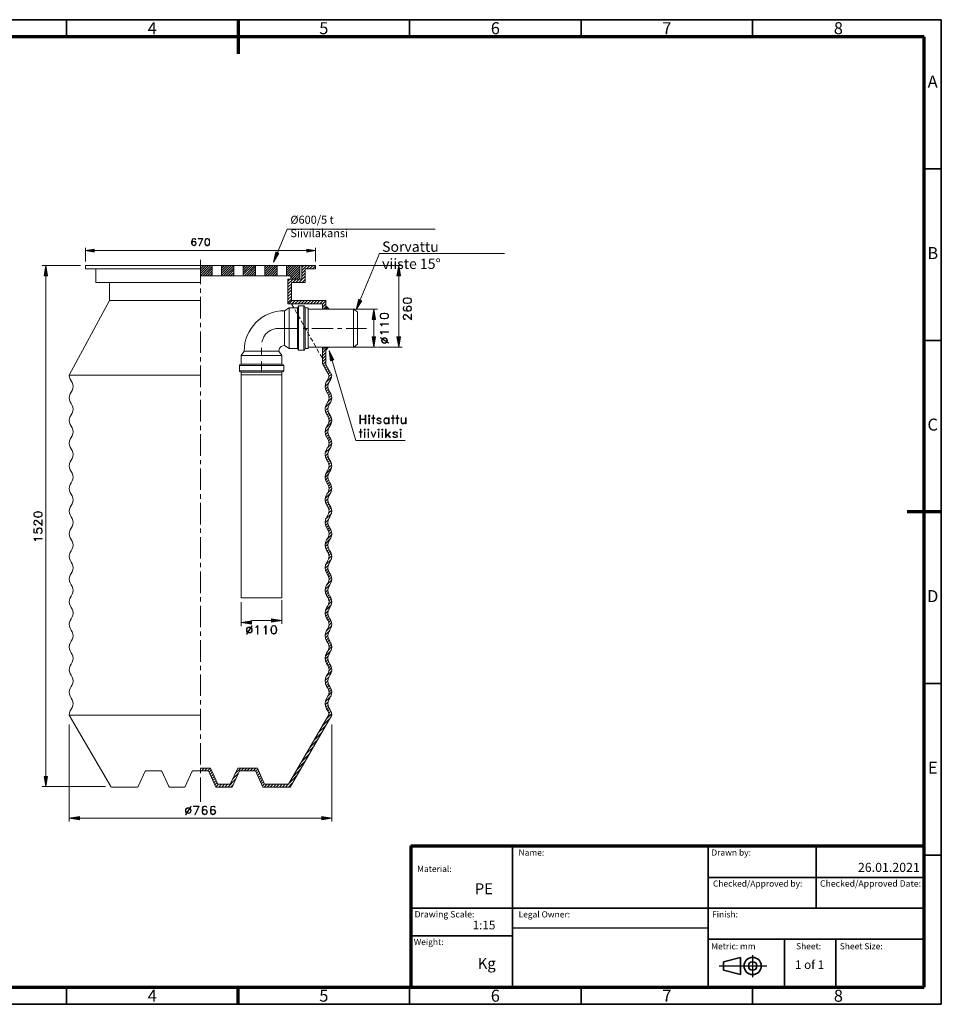
# Model space of a CAD drawing. Units: millimetres. Extents: x 5 to 415, y 5 to 292.
# Drawn here: x 146 to 415, y 5 to 292 of the extents above; entities that cross this region are included whole.
import ezdxf

# ---------------------------------------------------------------- set-up
doc = ezdxf.new("R2010")
doc.units = ezdxf.units.MM
for name, color, linetype in [('BORDER', 7, 'Continuous'), ('PDF5_Geometry', 7, 'Continuous'), ('TRIM', 7, 'Continuous')]:
    doc.layers.add(name, color=color, linetype=linetype)
doc.layers.add('PDF5_Solid Fills', color=7, linetype='Continuous', true_color=0xc0c0c0)
doc.styles.add('SLDTEXTSTYLE0', font='TXT', dxfattribs={"width": 0.605})
doc.styles.add('SLDTEXTSTYLE1', font='TXT', dxfattribs={"width": 0.57})
picture_1 = doc.add_image_def('image1.jpg', size_in_pixel=(2771, 840))

msp = doc.modelspace()

# ---------------------------------------------------------------- linework, layer by layer
at = {"layer": 'BORDER', "linetype": 'Continuous', "lineweight": 35}
for p, q in [((415, 292), (5, 292)), ((160, 287), (160, 292)), ((260, 287), (260, 292)), ((310, 292), (310, 287)), ((360, 287), (360, 292)), ((415, 5), (415, 292)), ((415, 248.5), (410, 248.5)), ((410, 198.5), (415, 198.5)), ((410, 98.5), (415, 98.5)), ((415, 48.5), (410, 48.5)), ((410, 24), (347, 24)), ((369.28, 10), (369.28, 24)), ((384.28, 10), (384.28, 24)), ((356.46, 18.67), (351.46, 17.42)), ((351.46, 17.42), (351.46, 14.92)), ((356.46, 13.67), (356.46, 18.67)), ((351.46, 14.92), (356.46, 13.67)), ((160, 5), (160, 10)), ((260, 5), (260, 10)), ((310, 10), (310, 5)), ((360, 5), (360, 10)), ((5, 5), (415, 5))]:
    msp.add_line(p, q, dxfattribs=at)
at = {"layer": 'BORDER', "linetype": 'Continuous', "lineweight": 70}
for p, q in [((210, 292), (210, 282)), ((410, 287), (10, 287)), ((410, 10), (410, 287)), ((415, 148.5), (405, 148.5)), ((260.41, 51.22), (260.41, 9.79)), ((10, 10), (410, 10))]:
    msp.add_line(p, q, dxfattribs=at)
at = {"layer": 'BORDER', "lineweight": 70}
for p, q in [((260.41, 51.22), (410, 51.22)), ((210, 5), (210, 10))]:
    msp.add_line(p, q, dxfattribs=at)
at = {"layer": 'BORDER', "lineweight": 35}
for p, q in [((290, 51.22), (290, 9.79)), ((347, 51.22), (347, 9.86)), ((378.5, 51), (378.5, 33)), ((410, 42), (347, 42)), ((260.41, 33), (290, 33)), ((347, 33), (290, 33)), ((410, 33), (347, 33)), ((347.16, 30.47), (347, 30.47)), ((260.41, 25), (260, 25)), ((260, 25), (290, 25))]:
    msp.add_line(p, q, dxfattribs=at)
at = {"layer": 'BORDER'}
for p, q in [((360, 19.35), (360, 12.89)), ((350.27, 16.17), (364.18, 16.17))]:
    msp.add_line(p, q, dxfattribs=at)
at = {"layer": 'BORDER', "linetype": 'Continuous', "lineweight": 35}
for radius in [2.5, 1.25]:
    msp.add_circle((360, 16.17), radius, dxfattribs=at)
at = {"layer": 'PDF5_Geometry', "lineweight": 5}
for points in [[(220.29, 221.37), (224.3, 230.94), (267.47, 230.94)], [(196.6, 227.14), (196.76, 227.3), (197.09, 227.43), (197.17, 227.43), (197.5, 227.3), (197.66, 227.14), (197.78, 226.81), (197.78, 226.73), (197.66, 226.44), (197.5, 226.24), (197.17, 226.12), (197.09, 226.12), (196.76, 226.24), (196.6, 226.44), (196.47, 226.81), (196.47, 227.3), (196.6, 227.83), (196.76, 228.12), (197.09, 228.2), (197.29, 228.2), (197.58, 228.12), (197.66, 227.92), (197.58, 227.92), (197.54, 228.04), (197.29, 228.12), (197.09, 228.12), (196.8, 228.04), (196.68, 227.83), (196.6, 227.3), (196.6, 226.81), (196.68, 226.48), (196.76, 226.36), (196.88, 226.28), (197.05, 226.24), (197.17, 226.24), (197.38, 226.28), (197.54, 226.4), (197.62, 226.53), (197.66, 226.73), (197.66, 226.85), (197.58, 227.06), (197.54, 227.18), (197.38, 227.26), (197.17, 227.3), (197.09, 227.3), (196.88, 227.26), (196.76, 227.18), (196.68, 227.06), (196.6, 226.85)], [(199.67, 228.12), (198.36, 228.12), (198.36, 228.2), (199.75, 228.2), (198.77, 226.12), (198.68, 226.12), (199.67, 228.2)], [(165.54, 221.49), (165.54, 225.5)], [(168.04, 224.68), (230.07, 224.68)], [(232.57, 221.49), (232.57, 225.5)], [(199.05, 222.02), (199.05, 214.9)], [(244.47, 207.5), (251.27, 223.82), (287.64, 223.82)], [(164.07, 220.39), (152.94, 220.39)], [(235.55, 207.58), (235.55, 210.16), (225.57, 210.16), (225.57, 215.35), (229.58, 215.35), (229.58, 219.36), (232.57, 219.36), (232.57, 220.39), (199.05, 220.39), (165.54, 220.39), (165.54, 219.36), (168.57, 219.36), (199.05, 219.36)], [(168.57, 219.36), (168.57, 215.35), (172.54, 215.35), (199.05, 215.35)], [(202.45, 217.36), (202.45, 220.39)], [(205.15, 217.36), (205.15, 220.39)], [(208.79, 217.36), (208.79, 220.39)], [(211.45, 217.36), (211.45, 220.39)], [(215.09, 217.36), (215.09, 220.39)], [(217.79, 217.36), (217.79, 220.39)], [(221.44, 217.36), (221.44, 220.39)], [(224.14, 217.36), (224.14, 220.39)], [(228.56, 220.39), (228.56, 216.38), (224.55, 216.38), (224.55, 215.35), (224.55, 209.18), (234.57, 209.18), (234.57, 207.58)], [(227.98, 220.39), (227.98, 217.36), (227.98, 216.38)], [(228.56, 218.91), (230.03, 220.39)], [(228.56, 219.81), (229.13, 220.39)], [(228.56, 218.01), (229.58, 219)], [(229.95, 219.36), (230.93, 220.39)], [(230.81, 219.36), (231.83, 220.39)], [(231.71, 219.36), (232.57, 220.22)], [(233.63, 220.39), (257.81, 220.39)], [(153.92, 217.36), (153.92, 71.44)], [(172.54, 215.35), (172.54, 210.16), (199.05, 210.16)], [(225.4, 216.38), (225.4, 217.36), (199.05, 217.36)], [(224.55, 215.8), (225.12, 216.38)], [(224.55, 214.9), (226.02, 216.38)], [(225.94, 215.35), (226.92, 216.38)], [(226.84, 215.35), (227.82, 216.38)], [(227.74, 215.35), (229.58, 217.2)], [(228.56, 217.11), (229.58, 218.1)], [(228.64, 215.35), (229.58, 216.3)], [(229.54, 215.35), (229.58, 215.4)], [(256.83, 217.36), (256.83, 196.57)], [(199.05, 213.68), (199.05, 212.41)], [(224.55, 214), (225.57, 214.99)], [(224.55, 213.1), (225.57, 214.13)], [(224.55, 212.2), (225.57, 213.23)], [(235.55, 196.57), (235.55, 191.54), (237.35, 188.35), (237.27, 187.78), (237.07, 187.24), (236.78, 186.71), (236.45, 186.22), (236.25, 185.65), (236.17, 185.07), (236.25, 184.46), (236.45, 183.93), (236.78, 183.4), (237.07, 182.91), (237.27, 182.33), (237.35, 181.76), (237.27, 181.19), (237.07, 180.61), (236.78, 180.12), (236.45, 179.59), (236.25, 179.06), (236.17, 178.45), (236.25, 177.87), (236.45, 177.34), (236.78, 176.81), (237.07, 176.32), (237.27, 175.74), (237.35, 175.17), (237.27, 174.56), (237.07, 174.03), (236.78, 173.49), (236.45, 173), (236.25, 172.43), (236.17, 171.86), (236.25, 171.28), (236.45, 170.71), (236.78, 170.22), (237.07, 169.69), (237.27, 169.16), (237.35, 168.54), (237.27, 167.97), (237.07, 167.44), (236.78, 166.91), (236.45, 166.42), (236.25, 165.84), (236.17, 165.27), (236.25, 164.66), (236.45, 164.12), (236.78, 163.59), (237.07, 163.1), (237.27, 162.53), (237.35, 161.96), (237.27, 161.38), (237.07, 160.81), (236.78, 160.32), (236.45, 159.79), (236.25, 159.25), (236.17, 158.64), (236.25, 158.07), (236.45, 157.54), (236.78, 157), (237.07, 156.51), (237.27, 155.94), (237.35, 155.37), (237.27, 154.75), (237.07, 154.22), (236.78, 153.69), (236.45, 153.2), (236.25, 152.63), (236.17, 152.05), (236.25, 151.48), (236.45, 150.91), (236.78, 150.42), (237.07, 149.88), (237.27, 149.35), (237.35, 148.74), (237.27, 148.17), (237.07, 147.63), (236.78, 147.1), (236.45, 146.61), (236.25, 146.04), (236.17, 145.47), (236.25, 144.89), (236.45, 144.32), (236.78, 143.79), (237.07, 143.3), (237.27, 142.72), (237.35, 142.15), (237.27, 141.58), (237.07, 141), (236.78, 140.51), (236.45, 139.98), (236.25, 139.45), (236.17, 138.84), (236.25, 138.26), (236.45, 137.73), (236.78, 137.2), (237.07, 136.71), (237.27, 136.14), (237.35, 135.56), (237.27, 134.99), (237.07, 134.42), (236.78, 133.89), (236.45, 133.39), (236.25, 132.82), (236.17, 132.25), (236.25, 131.68), (236.45, 131.1), (236.78, 130.61), (237.07, 130.08), (237.27, 129.55), (237.35, 128.93), (237.27, 128.36), (237.07, 127.83), (236.78, 127.3), (236.45, 126.81), (236.25, 126.23), (236.17, 125.66), (236.25, 125.09), (236.45, 124.51), (236.78, 123.98), (237.07, 123.49), (237.27, 122.92), (237.35, 122.35), (237.27, 121.77), (237.07, 121.2), (236.78, 120.71), (236.45, 120.18), (236.25, 119.65), (236.17, 119.03), (236.25, 118.46), (236.45, 117.93), (236.78, 117.39), (237.07, 116.9), (237.27, 116.33), (237.35, 115.76), (237.27, 115.19), (237.07, 114.61), (236.78, 114.08), (236.45, 113.59), (236.25, 113.02), (236.17, 112.44), (236.25, 111.87), (236.45, 111.3), (236.78, 110.81), (237.07, 110.27), (237.27, 109.74), (237.35, 109.13), (237.27, 108.56), (237.07, 108.02), (236.78, 107.49), (236.45, 107), (236.25, 106.43), (236.17, 105.86), (236.25, 105.28), (236.45, 104.71), (236.78, 104.18), (237.07, 103.69), (237.27, 103.11), (237.35, 102.54), (237.27, 101.97), (237.07, 101.4), (236.78, 100.9), (236.45, 100.37), (236.25, 99.84), (236.17, 99.23), (236.25, 98.65), (236.45, 98.12), (236.78, 97.59), (237.07, 97.1), (237.27, 96.53), (237.35, 95.95), (237.27, 95.38), (237.07, 94.81), (236.78, 94.28), (236.45, 93.78), (236.25, 93.21), (236.17, 92.64), (236.25, 92.07), (236.45, 91.49), (236.78, 91), (237.07, 90.47), (237.27, 89.94), (237.35, 89.32), (225.16, 68.33), (217.26, 68.33), (215.09, 73.04), (210.39, 73.04), (208.26, 68.33), (203.55, 68.33), (201.39, 73.04), (196.84, 73.04), (196.72, 73), (196.64, 72.92), (194.59, 68.46), (194.55, 68.37), (194.43, 68.33), (189.97, 68.33), (189.89, 68.37), (189.81, 68.46), (187.76, 72.92), (187.68, 73), (187.55, 73.04), (183.14, 73.04), (183.01, 73), (182.93, 72.92), (180.88, 68.46), (180.84, 68.37), (180.72, 68.33), (173.07, 68.33), (172.95, 68.37), (172.91, 68.46), (160.79, 89.28), (160.75, 89.41), (160.83, 89.98), (161.04, 90.51), (161.37, 91), (161.65, 91.49), (161.86, 92.07), (161.94, 92.64), (161.86, 93.21), (161.65, 93.78), (161.37, 94.28), (161.04, 94.81), (160.83, 95.38), (160.75, 95.95), (160.83, 96.53), (161.04, 97.1), (161.37, 97.59), (161.65, 98.12), (161.86, 98.65), (161.94, 99.23), (161.86, 99.84), (161.65, 100.37), (161.37, 100.9), (161.04, 101.4), (160.83, 101.97), (160.75, 102.54), (160.83, 103.11), (161.04, 103.69), (161.37, 104.18), (161.65, 104.71), (161.86, 105.28), (161.94, 105.86), (161.86, 106.43), (161.65, 107), (161.37, 107.49), (161.04, 108.02), (160.83, 108.56), (160.75, 109.13), (160.83, 109.74), (161.04, 110.27), (161.37, 110.81), (161.65, 111.3), (161.86, 111.87), (161.94, 112.44), (161.86, 113.02), (161.65, 113.59), (161.37, 114.08), (161.04, 114.61), (160.83, 115.19), (160.75, 115.76), (160.83, 116.33), (161.04, 116.9), (161.37, 117.39), (161.65, 117.93), (161.86, 118.46), (161.94, 119.03), (161.86, 119.65), (161.65, 120.18), (161.37, 120.71), (161.04, 121.2), (160.83, 121.77), (160.75, 122.35), (160.83, 122.92), (161.04, 123.49), (161.37, 123.98), (161.65, 124.51), (161.86, 125.09), (161.94, 125.66), (161.86, 126.23), (161.65, 126.81), (161.37, 127.3), (161.04, 127.83), (160.83, 128.36), (160.75, 128.93), (160.83, 129.55), (161.04, 130.08), (161.37, 130.61), (161.65, 131.1), (161.86, 131.68), (161.94, 132.25), (161.86, 132.82), (161.65, 133.39), (161.37, 133.89), (161.04, 134.42), (160.83, 134.99), (160.75, 135.56), (160.83, 136.14), (161.04, 136.71), (161.37, 137.2), (161.65, 137.73), (161.86, 138.26), (161.94, 138.84), (161.86, 139.45), (161.65, 139.98), (161.37, 140.51), (161.04, 141), (160.83, 141.58), (160.75, 142.15), (160.83, 142.72), (161.04, 143.3), (161.37, 143.79), (161.65, 144.32), (161.86, 144.89), (161.94, 145.47), (161.86, 146.04), (161.65, 146.61), (161.37, 147.1), (161.04, 147.63), (160.83, 148.17), (160.75, 148.74), (160.83, 149.35), (161.04, 149.88), (161.37, 150.42), (161.65, 150.91), (161.86, 151.48), (161.94, 152.05), (161.86, 152.63), (161.65, 153.2), (161.37, 153.69), (161.04, 154.22), (160.83, 154.75), (160.75, 155.37), (160.83, 155.94), (161.04, 156.51), (161.37, 157), (161.65, 157.54), (161.86, 158.07), (161.94, 158.64), (161.86, 159.25), (161.65, 159.79), (161.37, 160.32), (161.04, 160.81), (160.83, 161.38), (160.75, 161.96), (160.83, 162.53), (161.04, 163.1), (161.37, 163.59), (161.65, 164.12), (161.86, 164.66), (161.94, 165.27), (161.86, 165.84), (161.65, 166.42), (161.37, 166.91), (161.04, 167.44), (160.83, 167.97), (160.75, 168.54), (160.83, 169.16), (161.04, 169.69), (161.37, 170.22), (161.65, 170.71), (161.86, 171.28), (161.94, 171.86), (161.86, 172.43), (161.65, 173), (161.37, 173.49), (161.04, 174.03), (160.83, 174.56), (160.75, 175.17), (160.83, 175.74), (161.04, 176.32), (161.37, 176.81), (161.65, 177.34), (161.86, 177.87), (161.94, 178.45), (161.86, 179.06), (161.65, 179.59), (161.37, 180.12), (161.04, 180.61), (160.83, 181.19), (160.75, 181.76), (160.83, 182.33), (161.04, 182.91), (161.37, 183.4), (161.65, 183.93), (161.86, 184.46), (161.94, 185.07), (161.86, 185.65), (161.65, 186.22), (161.37, 186.71), (161.04, 187.2), (160.83, 187.73), (160.75, 188.31), (160.79, 188.43), (172.54, 210.16)], [(199.05, 211.18), (199.05, 204.92)], [(224.55, 211.3), (225.57, 212.33)], [(224.55, 210.4), (225.57, 211.43)], [(224.55, 209.5), (225.57, 210.53)], [(224.83, 209.18), (225.57, 209.91)], [(223.03, 207.17), (222.95, 207.21)], [(224.87, 208.03), (223.52, 207.17), (223.52, 197.02), (224.87, 196.16)], [(224.87, 206.8), (224.87, 203.98), (224.87, 208.03), (224.87, 196.16), (227.29, 196.16)], [(224.87, 207.99), (224.87, 208.03), (227.29, 208.03), (227.29, 196.16), (227.49, 195.75), (227.57, 195.67), (227.66, 195.67)], [(224.87, 208.03), (224.87, 208.03)], [(226.22, 208.03), (225.57, 209.18)], [(227.12, 206.39), (226.51, 207.5)], [(227.66, 208.56), (227.57, 208.52), (227.49, 208.44), (227.29, 208.03)], [(229.21, 208.56), (229.29, 208.52), (229.37, 208.44), (229.58, 208.03)], [(230.4, 196.16), (230.4, 208.03), (229.58, 208.03), (229.58, 196.16), (230.4, 196.16), (230.4, 196.57), (234.86, 196.57), (243.7, 196.57), (244.84, 197.39), (244.84, 206.84), (243.61, 207.58)], [(243.61, 196.57), (243.61, 207.58), (234.86, 207.58), (233.87, 207.58), (230.4, 207.58)], [(235.06, 208.68), (234.57, 208.15)], [(235.55, 208.28), (234.9, 207.58)], [(235.55, 208.56), (236.53, 207.58)], [(235.55, 207.74), (235.96, 208.15)], [(236.04, 207.58), (236.29, 207.83)], [(240.59, 207.58), (250.61, 207.58)], [(259.37, 207.13), (259.16, 207.38), (259.04, 207.74), (259.04, 207.83), (259.16, 208.19), (259.37, 208.44), (259.78, 208.56), (259.86, 208.56), (260.23, 208.44), (260.47, 208.19), (260.59, 207.83), (260.59, 207.74), (260.47, 207.38), (260.23, 207.13), (259.78, 207.01), (259.16, 207.01), (258.55, 207.13), (258.22, 207.38), (258.1, 207.74), (258.1, 207.95), (258.22, 208.32), (258.43, 208.44), (258.43, 208.32), (258.3, 208.28), (258.22, 207.95), (258.22, 207.74), (258.3, 207.42), (258.55, 207.25), (259.16, 207.13), (259.78, 207.13), (260.14, 207.21), (260.27, 207.33), (260.39, 207.5), (260.47, 207.7), (260.47, 207.83), (260.39, 208.07), (260.27, 208.28), (260.1, 208.36), (259.86, 208.44), (259.74, 208.44), (259.49, 208.32), (259.33, 208.28), (259.24, 208.07), (259.16, 207.87), (259.16, 207.74), (259.24, 207.5), (259.33, 207.33), (259.49, 207.21), (259.74, 207.13)], [(228.06, 204.76), (227.45, 205.86)], [(228.96, 203.16), (228.35, 204.22)], [(249.59, 199.56), (249.59, 204.59)], [(260.47, 204.63), (260.47, 206.19), (260.59, 206.19), (260.59, 204.51), (259.37, 205.57), (259.04, 205.82), (258.79, 205.94), (258.55, 205.94), (258.34, 205.82), (258.22, 205.57), (258.22, 205.12), (258.34, 204.88), (258.55, 204.76), (258.67, 204.76), (258.67, 204.63), (258.55, 204.63), (258.34, 204.76), (258.22, 204.88), (258.1, 205.12), (258.1, 205.57), (258.22, 205.82), (258.34, 205.94), (258.55, 206.07), (258.79, 206.07), (259.04, 205.94), (259.37, 205.7), (260.59, 204.63)], [(199.05, 203.65), (199.05, 202.42)], [(199.05, 201.16), (199.05, 194.89)], [(227.74, 202.01), (221.84, 202.01), (220.99, 201.97), (220.17, 201.73), (219.39, 201.36), (218.65, 200.91), (218.04, 200.3), (217.55, 199.6), (217.18, 198.82), (216.93, 197.96)], [(230.27, 202.01), (229.01, 202.01)], [(229.91, 201.52), (229.29, 202.59)], [(230.85, 199.89), (230.23, 200.95)], [(237.76, 202.01), (231.5, 202.01)], [(240.26, 202.01), (238.99, 202.01)], [(247.42, 202.01), (241.53, 202.01)], [(231.75, 198.25), (231.13, 199.31)], [(223.52, 197.02), (223.03, 196.94), (222.58, 196.7), (222.21, 196.33), (222.01, 195.88), (221.93, 195.39), (211.78, 195.39), (210.92, 194.08), (222.79, 194.08), (222.79, 194.04)], [(216.85, 194.24), (216.85, 196.37)], [(221.93, 195.92), (221.97, 195.96)], [(221.93, 195.39), (222.79, 194.08), (222.79, 191.58)], [(229.21, 195.67), (229.29, 195.67), (229.37, 195.75), (229.58, 196.16)], [(232.69, 196.61), (232.07, 197.72)], [(233.59, 194.98), (232.97, 196.08)], [(235.35, 185.12), (235.47, 185.85), (235.76, 186.55), (236.13, 187.2), (236.37, 187.65), (236.53, 188.18), (234.57, 191.66), (234.57, 196.57)], [(234.57, 195.8), (235.35, 196.57)], [(234.57, 194.89), (235.55, 195.92)], [(235.55, 195.71), (236.41, 196.57)], [(235.55, 196.37), (235.76, 196.57)], [(235.55, 196), (236.13, 196.57)], [(236.58, 195.55), (244.31, 169.32), (258.71, 169.32)], [(240.59, 196.57), (250.61, 196.57)], [(244.8, 197.35), (244.84, 197.43)], [(250.86, 196.57), (257.81, 196.57)], [(199.05, 193.67), (199.05, 192.4)], [(210.92, 194.08), (210.92, 194.08)], [(210.92, 191.58), (210.92, 194.08), (210.92, 194.04)], [(216.85, 189.25), (216.85, 192.4)], [(222.79, 194.08), (222.79, 194.08)], [(234.57, 193.3), (233.92, 194.44)], [(234.57, 193.99), (235.55, 195.02)], [(234.57, 193.14), (235.55, 194.12)], [(234.57, 192.24), (235.55, 193.26)], [(234.69, 191.46), (235.55, 192.36)], [(199.05, 191.17), (199.05, 184.91)], [(210.39, 191.17), (210.39, 189.66)], [(222.79, 189.25), (210.92, 189.25), (210.51, 189.49), (210.43, 189.53), (210.39, 189.66), (223.32, 189.66), (223.28, 189.53), (223.19, 189.49), (222.79, 189.25), (222.79, 188.47), (222.79, 123.45), (210.92, 123.45), (210.92, 188.47)], [(223.32, 191.17), (223.32, 189.66)], [(234.98, 190.93), (235.59, 191.5)], [(235.31, 190.35), (235.92, 190.93)], [(235.63, 189.78), (236.21, 190.35)], [(235.96, 189.21), (236.53, 189.82)], [(199.05, 188.35), (160.75, 188.35)], [(210.92, 189.25), (210.92, 188.47), (222.79, 188.47)], [(235.63, 186.22), (237.27, 187.9)], [(236.29, 188.68), (236.86, 189.25)], [(236.45, 187.98), (237.19, 188.68)], [(235.35, 185.07), (236.45, 186.18)], [(235.47, 184.34), (236.17, 185.03)], [(235.72, 183.68), (236.33, 184.3)], [(236.04, 183.11), (236.62, 183.68)], [(199.05, 183.64), (199.05, 182.41)], [(199.05, 181.15), (199.05, 174.89)], [(235.35, 178.53), (235.47, 179.26), (235.76, 179.96), (236.13, 180.57), (236.33, 180.98), (236.49, 181.39), (236.58, 181.8)], [(236.04, 180.49), (237.35, 181.8)], [(236.58, 181.72), (236.49, 182.13), (236.33, 182.58), (236.13, 182.95)], [(236.33, 182.54), (236.94, 183.11)], [(236.53, 181.84), (237.19, 182.5)], [(235.35, 178.4), (235.47, 177.67), (235.76, 176.97), (236.13, 176.36), (236.33, 175.95), (236.49, 175.54), (236.58, 175.09)], [(235.43, 178.98), (237.03, 180.57)], [(235.43, 178.08), (236.25, 178.9)], [(235.59, 177.38), (236.25, 178)], [(236.13, 173.99), (235.76, 173.33), (235.47, 172.64), (235.35, 171.9), (235.47, 172.64), (235.76, 173.33), (236.13, 173.99), (236.33, 174.35), (236.49, 174.76), (236.58, 175.21)], [(235.88, 176.77), (236.45, 177.34)], [(236.21, 176.2), (236.78, 176.77)], [(236.45, 174.68), (237.31, 175.54)], [(236.49, 175.58), (237.11, 176.2)], [(247.09, 175.54), (245.66, 175.54)], [(247.09, 175.42), (245.66, 175.42)], [(199.05, 173.66), (199.05, 172.39)], [(236.41, 172.88), (235.35, 171.82), (235.47, 171.08), (235.76, 170.38), (236.13, 169.73), (236.33, 169.36), (236.49, 168.95), (236.58, 168.5)], [(235.59, 172.96), (237.27, 174.64)], [(199.05, 171.16), (199.05, 164.9)], [(235.47, 171.08), (236.17, 171.78)], [(235.72, 170.43), (236.33, 171.04)], [(236.04, 169.85), (236.62, 170.43)], [(236.37, 169.28), (236.94, 169.89)], [(253.15, 170.55), (254.46, 171.86), (254.33, 171.86), (253.15, 170.67)], [(253.52, 171), (254.25, 170.18), (254.46, 170.18), (253.64, 171.12)], [(235.35, 165.31), (235.47, 166.05), (235.76, 166.74), (236.13, 167.4), (236.33, 167.77), (236.49, 168.17), (236.58, 168.63)], [(235.43, 165.72), (236.94, 167.23)], [(235.96, 167.11), (237.35, 168.5)], [(236.53, 168.58), (237.23, 169.28)], [(199.05, 163.63), (199.05, 162.41)], [(235.35, 165.19), (235.47, 164.49), (235.76, 163.8), (236.13, 163.14), (236.33, 162.77), (236.49, 162.32), (236.58, 161.91)], [(235.43, 164.82), (236.21, 165.6)], [(235.59, 164.12), (236.25, 164.74)], [(235.88, 163.51), (236.49, 164.08)], [(199.05, 161.14), (199.05, 154.92)], [(235.35, 158.72), (235.47, 159.46), (235.76, 160.15), (236.13, 160.77), (236.33, 161.18), (236.49, 161.59), (236.58, 162)], [(235.55, 159.66), (237.27, 161.34)], [(236.21, 162.98), (236.82, 163.55)], [(236.41, 161.42), (237.31, 162.28)], [(236.49, 162.36), (237.11, 162.98)], [(235.35, 158.6), (235.47, 157.86), (235.76, 157.17), (236.13, 156.55), (236.33, 156.14), (236.49, 155.74), (236.58, 155.29)], [(235.39, 158.56), (236.37, 159.58)], [(235.51, 157.82), (236.21, 158.52)], [(235.35, 152.13), (235.47, 152.83), (235.76, 153.53), (236.13, 154.18), (236.33, 154.55), (236.49, 154.96), (236.58, 155.41)], [(235.76, 157.17), (236.37, 157.78)], [(235.88, 153.77), (237.35, 155.24)], [(236.08, 156.64), (236.66, 157.21)], [(236.37, 156.06), (236.98, 156.64)], [(236.58, 155.33), (237.23, 156.02)], [(199.05, 153.65), (199.05, 152.38)], [(235.43, 152.42), (236.86, 153.89)], [(235.43, 151.56), (236.21, 152.34)], [(199.05, 151.15), (199.05, 144.89)], [(235.35, 152.01), (235.47, 151.28), (235.76, 150.58), (236.13, 149.93), (236.33, 149.56), (236.49, 149.15), (236.58, 148.7)], [(235.63, 150.87), (236.25, 151.52)], [(235.92, 150.29), (236.49, 150.87)], [(236.25, 149.72), (236.82, 150.29)], [(236.49, 149.11), (237.11, 149.72)], [(235.35, 145.51), (235.47, 146.24), (235.76, 146.94), (236.13, 147.59), (236.33, 147.96), (236.49, 148.37), (236.58, 148.82)], [(235.51, 146.37), (237.23, 148.04)], [(236.41, 148.12), (237.31, 149.02)], [(152.81, 144.69), (152.81, 146.24), (152.94, 146.24), (152.94, 144.56), (151.75, 145.63), (151.38, 145.87), (151.18, 146), (150.93, 146), (150.69, 145.87), (150.56, 145.63), (150.56, 145.18), (150.69, 144.93), (150.93, 144.81), (151.06, 144.81), (151.06, 144.69), (150.93, 144.69), (150.69, 144.81), (150.56, 144.93), (150.44, 145.18), (150.44, 145.63), (150.56, 145.87), (150.69, 146), (150.93, 146.12), (151.18, 146.12), (151.38, 146), (151.75, 145.75), (152.94, 144.69)], [(199.05, 143.66), (199.05, 142.4)], [(235.35, 145.38), (235.47, 144.69), (235.76, 143.99), (236.13, 143.34), (236.33, 142.97), (236.49, 142.52), (236.58, 142.11)], [(235.39, 145.34), (236.37, 146.28)], [(235.51, 144.56), (236.21, 145.26)], [(235.76, 143.95), (236.37, 144.56)], [(236.08, 143.38), (236.66, 143.95)], [(199.05, 141.13), (199.05, 134.91)], [(235.35, 138.92), (235.47, 139.65), (235.76, 140.35), (236.13, 140.96), (236.33, 141.37), (236.49, 141.78), (236.58, 142.23)], [(235.8, 140.43), (237.35, 141.99)], [(236.41, 142.81), (236.98, 143.42)], [(236.53, 142.07), (237.27, 142.76)], [(235.35, 138.8), (235.47, 138.06), (235.76, 137.36), (236.13, 136.75), (236.33, 136.34), (236.49, 135.93), (236.58, 135.48)], [(235.39, 139.16), (236.78, 140.55)], [(235.43, 138.3), (236.21, 139.08)], [(235.63, 137.65), (236.25, 138.26)], [(235.35, 132.33), (235.47, 133.03), (235.76, 133.72), (236.13, 134.38), (236.33, 134.74), (236.49, 135.15), (236.58, 135.6)], [(235.92, 137.04), (236.53, 137.61)], [(236.25, 136.5), (236.86, 137.08)], [(236.37, 134.83), (237.31, 135.77)], [(236.49, 135.85), (237.15, 136.46)], [(199.05, 133.64), (199.05, 132.41)], [(235.35, 132.21), (235.47, 131.47), (235.76, 130.78), (236.13, 130.12), (236.33, 129.75), (236.49, 129.34), (236.58, 128.89)], [(235.39, 132.08), (236.33, 132.98)], [(235.51, 133.07), (237.19, 134.74)], [(199.05, 131.14), (199.05, 124.88)], [(235.55, 131.35), (236.21, 132)], [(235.8, 130.69), (236.41, 131.31)], [(236.13, 130.16), (236.7, 130.73)], [(236.41, 129.55), (237.03, 130.16)], [(236.53, 128.81), (237.27, 129.55)], [(235.35, 125.7), (235.47, 126.44), (235.76, 127.13), (236.13, 127.79), (236.33, 128.16), (236.49, 128.57), (236.58, 129.02)], [(235.39, 125.91), (236.7, 127.17)], [(235.72, 127.09), (237.31, 128.69)], [(199.05, 123.66), (199.05, 122.39)], [(235.35, 125.58), (235.47, 124.88), (235.76, 124.19), (236.13, 123.53), (236.33, 123.16), (236.49, 122.71), (236.58, 122.31)], [(235.47, 125.05), (236.21, 125.78)], [(235.68, 124.39), (236.29, 125.01)], [(235.96, 123.82), (236.53, 124.39)], [(236.29, 123.25), (236.86, 123.82)], [(199.05, 121.16), (199.05, 114.9)], [(210.92, 122.18), (210.92, 115.27)], [(222.79, 122.8), (222.79, 115.92)], [(235.35, 119.11), (235.47, 119.85), (235.76, 120.55), (236.13, 121.16), (236.33, 121.57), (236.49, 121.98), (236.58, 122.43)], [(235.47, 119.77), (237.15, 121.45)], [(236.33, 121.49), (237.35, 122.51)], [(236.53, 122.59), (237.15, 123.25)], [(235.35, 118.99), (235.47, 118.25), (235.76, 117.56), (236.13, 116.94), (236.33, 116.54), (236.49, 116.13), (236.58, 115.68)], [(235.39, 118.83), (236.29, 119.73)], [(235.55, 118.09), (236.21, 118.75)], [(235.8, 117.48), (236.41, 118.05)], [(213.95, 116.9), (219.76, 116.9)], [(235.35, 112.53), (235.47, 113.22), (235.76, 113.92), (236.13, 114.57), (236.33, 114.94), (236.49, 115.35), (236.58, 115.8)], [(235.68, 113.79), (237.31, 115.43)], [(236.13, 116.9), (236.7, 117.48)], [(236.41, 116.33), (237.03, 116.94)], [(236.53, 115.51), (237.27, 116.29)], [(199.05, 113.63), (199.05, 112.4)], [(235.35, 112.4), (235.47, 111.67), (235.76, 110.97), (236.13, 110.32), (236.33, 109.95), (236.49, 109.54), (236.58, 109.09)], [(235.39, 112.61), (236.62, 113.83)], [(235.47, 111.79), (236.17, 112.53)], [(199.05, 111.13), (199.05, 104.87)], [(235.35, 105.9), (235.47, 106.63), (235.76, 107.33), (236.13, 107.98), (236.33, 108.35), (236.49, 108.76), (236.58, 109.21)], [(235.68, 111.13), (236.29, 111.75)], [(235.96, 110.56), (236.58, 111.13)], [(236.25, 108.15), (237.35, 109.25)], [(236.29, 109.99), (236.9, 110.6)], [(236.53, 109.33), (237.19, 109.99)], [(235.39, 105.57), (236.25, 106.43)], [(235.47, 106.51), (237.11, 108.15)], [(199.05, 103.65), (199.05, 102.38)], [(235.35, 105.77), (235.47, 105.08), (235.76, 104.38), (236.13, 103.73), (236.33, 103.36), (236.49, 102.91), (236.58, 102.5)], [(235.55, 104.83), (236.21, 105.49)], [(235.84, 104.22), (236.41, 104.83)], [(236.17, 103.65), (236.74, 104.26)], [(236.45, 103.07), (237.07, 103.69)], [(199.05, 101.15), (199.05, 94.89)], [(235.35, 99.31), (235.47, 100.05), (235.76, 100.74), (236.13, 101.35), (236.33, 101.76), (236.49, 102.17), (236.58, 102.62)], [(235.39, 99.35), (236.53, 100.5)], [(235.68, 100.54), (237.31, 102.17)], [(236.49, 102.25), (237.27, 103.03)], [(235.35, 99.19), (235.47, 98.45), (235.76, 97.75), (236.13, 97.14), (236.33, 96.73), (236.49, 96.32), (236.58, 95.87)], [(235.47, 98.57), (236.17, 99.27)], [(235.68, 97.88), (236.33, 98.53)], [(236, 97.3), (236.58, 97.92)], [(235.35, 92.72), (235.47, 93.42), (235.76, 94.11), (236.13, 94.77), (236.33, 95.13), (236.49, 95.54), (236.58, 95.99)], [(235.47, 93.25), (237.11, 94.89)], [(236.13, 94.81), (237.35, 96.04)], [(236.33, 96.77), (236.9, 97.34)], [(236.53, 96.08), (237.19, 96.73)], [(199.05, 93.62), (199.05, 92.39)], [(235.35, 92.6), (235.47, 91.86), (235.76, 91.17), (236.13, 90.51), (236.37, 90.06), (236.53, 89.53), (224.71, 69.15), (217.75, 69.15), (215.62, 73.86), (209.9, 73.86), (207.73, 69.15), (204.09, 69.15), (201.92, 73.86), (199.05, 73.86)], [(235.43, 92.31), (236.25, 93.13)], [(235.59, 91.62), (236.25, 92.23)], [(199.05, 89.32), (160.75, 89.32)], [(199.05, 91.12), (199.05, 84.86)], [(235.84, 90.96), (236.45, 91.57)], [(235.84, 88.34), (237.31, 89.77)], [(236.17, 90.43), (236.74, 91)], [(236.45, 89.82), (237.07, 90.43)], [(160.75, 86.58), (160.75, 58.27)], [(233.38, 84.09), (235.59, 86.3)], [(234.61, 86.21), (236.82, 88.42)], [(237.35, 86.58), (237.35, 58.27)], [(199.05, 83.64), (199.05, 82.37)], [(232.16, 82), (234.37, 84.21)], [(199.05, 81.14), (199.05, 74.88)], [(230.93, 79.87), (233.14, 82.08)], [(228.47, 75.66), (230.68, 77.87)], [(229.7, 77.79), (231.91, 79.99)], [(227.29, 73.57), (229.46, 75.78)], [(199.05, 73.65), (199.26, 73.86)], [(199.05, 73.61), (199.05, 72.38)], [(199.34, 73.04), (200.16, 73.86)], [(200.24, 73.04), (201.02, 73.86)], [(201.1, 73.04), (201.92, 73.86)], [(201.59, 72.63), (202.2, 73.24)], [(201.88, 72.02), (202.49, 72.63)], [(202.16, 71.4), (202.74, 72.02)], [(208.42, 70.62), (210.06, 72.26)], [(209.16, 72.26), (210.76, 73.86)], [(210.84, 73.04), (211.66, 73.86)], [(211.74, 73.04), (212.52, 73.86)], [(212.6, 73.04), (213.42, 73.86)], [(213.5, 73.04), (214.27, 73.86)], [(214.36, 73.04), (215.17, 73.86)], [(215.17, 72.96), (215.75, 73.53)], [(215.42, 72.34), (216.03, 72.92)], [(215.71, 71.73), (216.32, 72.34)], [(226.06, 71.44), (228.27, 73.65)], [(199.05, 71.12), (199.05, 64)], [(202.41, 70.83), (203.02, 71.4)], [(202.69, 70.22), (203.31, 70.83)], [(202.98, 69.6), (203.59, 70.22)], [(203.27, 68.99), (203.84, 69.6)], [(203.51, 68.37), (204.29, 69.15)], [(204.37, 68.33), (205.15, 69.15)], [(205.23, 68.33), (206.05, 69.15)], [(206.13, 68.33), (206.95, 69.15)], [(207.03, 68.33), (209.28, 70.62)], [(207.89, 68.33), (208.55, 68.99)], [(215.99, 71.12), (216.61, 71.73)], [(216.28, 70.5), (216.85, 71.12)], [(216.53, 69.89), (217.14, 70.5)], [(216.81, 69.32), (217.43, 69.89)], [(217.1, 68.7), (217.71, 69.32)], [(217.63, 68.33), (218.45, 69.15)], [(218.53, 68.33), (219.31, 69.15)], [(219.39, 68.33), (220.21, 69.15)], [(220.29, 68.33), (221.07, 69.15)], [(221.15, 68.33), (221.97, 69.15)], [(222.05, 68.33), (222.87, 69.15)], [(222.95, 68.33), (223.73, 69.15)], [(223.81, 68.33), (224.63, 69.15)], [(224.71, 68.33), (225.81, 69.44)], [(224.83, 69.36), (227.04, 71.57)], [(171.39, 68.46), (152.94, 68.46)], [(198.56, 62.65), (197.05, 62.65), (197.05, 62.77), (198.68, 62.77), (197.5, 60.27), (197.42, 60.27), (198.56, 62.77)], [(199.67, 61.5), (199.87, 61.7), (200.24, 61.83), (200.36, 61.83), (200.73, 61.7), (200.94, 61.5), (201.1, 61.09), (201.1, 61.01), (200.94, 60.64), (200.73, 60.39), (200.36, 60.27), (200.24, 60.27), (199.87, 60.39), (199.67, 60.64), (199.54, 61.09), (199.54, 61.7), (199.67, 62.32), (199.87, 62.65), (200.24, 62.77), (200.49, 62.77), (200.81, 62.65), (200.94, 62.44), (200.81, 62.44), (200.77, 62.56), (200.49, 62.65), (200.24, 62.65), (199.91, 62.56), (199.79, 62.32), (199.67, 61.7), (199.67, 61.09), (199.75, 60.72), (199.87, 60.6), (200.03, 60.48), (200.24, 60.39), (200.36, 60.39), (200.61, 60.48), (200.77, 60.6), (200.89, 60.76), (200.94, 61.01), (200.94, 61.13), (200.85, 61.38), (200.77, 61.54), (200.61, 61.62), (200.36, 61.7), (200.24, 61.7), (199.99, 61.62), (199.87, 61.54), (199.75, 61.38), (199.67, 61.13)], [(202.04, 61.5), (202.24, 61.7), (202.61, 61.83), (202.74, 61.83), (203.1, 61.7), (203.35, 61.5), (203.47, 61.09), (203.47, 61.01), (203.35, 60.64), (203.1, 60.39), (202.74, 60.27), (202.61, 60.27), (202.24, 60.39), (202.04, 60.64), (201.92, 61.09), (201.92, 61.7), (202.04, 62.32), (202.24, 62.65), (202.61, 62.77), (202.86, 62.77), (203.19, 62.65), (203.35, 62.44), (203.19, 62.44), (203.14, 62.56), (202.86, 62.65), (202.61, 62.65), (202.29, 62.56), (202.16, 62.32), (202.04, 61.7), (202.04, 61.09), (202.12, 60.72), (202.24, 60.6), (202.41, 60.48), (202.61, 60.39), (202.74, 60.39), (202.98, 60.48), (203.14, 60.6), (203.27, 60.76), (203.35, 61.01), (203.35, 61.13), (203.23, 61.38), (203.14, 61.54), (202.98, 61.62), (202.74, 61.7), (202.61, 61.7), (202.37, 61.62), (202.24, 61.54), (202.12, 61.38), (202.04, 61.13)], [(234.37, 59.29), (163.74, 59.29)]]:
    msp.add_lwpolyline(points, dxfattribs=at)
for points in [[(201.14, 228.2), (201.43, 228.12), (201.63, 227.83), (201.71, 227.3), (201.71, 227.02), (201.63, 226.53), (201.43, 226.24), (201.14, 226.12), (200.94, 226.12), (200.65, 226.24), (200.44, 226.53), (200.32, 227.02), (200.32, 227.3), (200.44, 227.83), (200.65, 228.12), (200.94, 228.2)], [(200.69, 226.32), (200.53, 226.53), (200.44, 227.02), (200.44, 227.3), (200.53, 227.83), (200.69, 228), (200.94, 228.12), (201.14, 228.12), (201.39, 228.04), (201.51, 227.83), (201.63, 227.3), (201.63, 227.02), (201.51, 226.53), (201.39, 226.32), (201.14, 226.24), (200.94, 226.24)], [(168.04, 225.09), (168.04, 224.27), (165.54, 224.68)], [(221.93, 223.95), (220.99, 224.36), (220.29, 221.37)], [(230.07, 225.09), (230.07, 224.27), (232.57, 224.68)], [(153.43, 217.36), (154.45, 217.36), (153.92, 220.39)], [(256.3, 217.36), (257.32, 217.36), (256.83, 220.39)], [(246.07, 210.08), (245.17, 210.49), (244.47, 207.5)], [(258.1, 210.2), (258.22, 210.57), (258.55, 210.81), (259.16, 210.94), (259.49, 210.94), (260.1, 210.81), (260.47, 210.57), (260.59, 210.2), (260.59, 209.99), (260.47, 209.63), (260.1, 209.38), (259.49, 209.26), (259.16, 209.26), (258.55, 209.38), (258.22, 209.63), (258.1, 209.99)], [(260.35, 209.67), (260.1, 209.5), (259.49, 209.38), (259.16, 209.38), (258.55, 209.5), (258.34, 209.67), (258.22, 209.99), (258.22, 210.2), (258.3, 210.53), (258.55, 210.69), (259.16, 210.81), (259.49, 210.81), (260.1, 210.69), (260.35, 210.53), (260.47, 210.2), (260.47, 209.99)], [(229.21, 208.56), (229.21, 195.67), (227.66, 195.67), (227.66, 208.56)], [(249.1, 204.59), (250.08, 204.59), (249.59, 207.58)], [(251.39, 205.74), (251.51, 206.11), (251.84, 206.35), (252.45, 206.47), (252.78, 206.47), (253.39, 206.35), (253.76, 206.11), (253.88, 205.74), (253.88, 205.53), (253.76, 205.17), (253.39, 204.92), (252.78, 204.8), (252.45, 204.8), (251.84, 204.92), (251.51, 205.17), (251.39, 205.53)], [(253.64, 205.21), (253.39, 205.04), (252.78, 204.92), (252.45, 204.92), (251.84, 205.04), (251.63, 205.21), (251.51, 205.53), (251.51, 205.74), (251.59, 206.07), (251.84, 206.23), (252.45, 206.35), (252.78, 206.35), (253.39, 206.23), (253.64, 206.07), (253.76, 205.74), (253.76, 205.53)], [(253.88, 203.28), (251.63, 203.28), (251.84, 203.04), (251.96, 202.79), (251.84, 202.79), (251.72, 203.04), (251.39, 203.37), (253.88, 203.37)], [(253.88, 200.91), (251.63, 200.91), (251.84, 200.66), (251.96, 200.42), (251.84, 200.42), (251.72, 200.66), (251.39, 200.99), (253.88, 200.99)], [(249.1, 199.56), (250.08, 199.56), (249.59, 196.57)], [(251.51, 199.36), (253.88, 197.8), (253.88, 197.68), (251.51, 199.23)], [(256.3, 199.56), (257.32, 199.56), (256.83, 196.57)], [(236.94, 192.52), (237.93, 192.81), (236.58, 195.55)], [(210.51, 191.38), (210.92, 191.58), (222.79, 191.58), (223.19, 191.38), (223.28, 191.29), (223.32, 191.17), (210.39, 191.17), (210.43, 191.29)], [(236.13, 182.95), (235.76, 183.6), (235.47, 184.3), (235.35, 184.99), (235.47, 184.3), (235.76, 183.6)], [(245.66, 174.23), (245.66, 176.73), (245.54, 176.73), (245.54, 174.23)], [(247.21, 176.73), (247.09, 176.73), (247.09, 174.23), (247.21, 174.23)], [(248.28, 176.73), (248.4, 176.6), (248.4, 176.48), (248.28, 176.36), (248.16, 176.36), (248.03, 176.48), (248.03, 176.6), (248.16, 176.73)], [(248.28, 176.6), (248.28, 176.48), (248.16, 176.48), (248.16, 176.6)], [(248.28, 175.91), (248.16, 175.91), (248.16, 174.23), (248.28, 174.23)], [(249.01, 175.79), (249.01, 175.91), (249.83, 175.91), (249.83, 175.79)], [(249.51, 176.73), (249.34, 176.73), (249.34, 174.23), (249.51, 174.23)], [(251.55, 174.44), (251.27, 174.35), (250.9, 174.35), (250.61, 174.44), (250.53, 174.56), (250.41, 174.56), (250.53, 174.35), (250.9, 174.23), (251.27, 174.23), (251.59, 174.35), (251.76, 174.56), (251.76, 174.72), (251.59, 174.97), (251.35, 175.05), (250.77, 175.29), (250.61, 175.38), (250.53, 175.54), (250.61, 175.66), (250.9, 175.79), (251.27, 175.79), (251.55, 175.66), (251.59, 175.54), (251.76, 175.54), (251.59, 175.79), (251.27, 175.91), (250.9, 175.91), (250.53, 175.79), (250.41, 175.54), (250.53, 175.29), (250.77, 175.17), (251.35, 174.97), (251.55, 174.89), (251.59, 174.72), (251.59, 174.56)], [(253.39, 174.35), (253.02, 174.35), (252.82, 174.48), (252.7, 174.56), (252.57, 174.97), (252.57, 175.17), (252.7, 175.54), (252.82, 175.66), (253.02, 175.79), (253.39, 175.79), (253.84, 175.54), (253.64, 175.79), (253.39, 175.91), (253.02, 175.91), (252.82, 175.79), (252.57, 175.54), (252.45, 175.17), (252.45, 174.97), (252.57, 174.56), (252.82, 174.35), (253.02, 174.23), (253.39, 174.23), (253.64, 174.35), (253.84, 174.56)], [(254.01, 175.91), (253.84, 175.91), (253.84, 174.23), (254.01, 174.23)], [(254.7, 175.79), (254.7, 175.91), (255.52, 175.91), (255.52, 175.79)], [(255.19, 176.73), (255.07, 176.73), (255.07, 174.23), (255.19, 174.23)], [(256.01, 175.79), (256.01, 175.91), (256.83, 175.91), (256.83, 175.79)], [(256.5, 176.73), (256.38, 176.73), (256.38, 174.23), (256.5, 174.23)], [(258.51, 174.48), (258.26, 174.35), (258.02, 174.35), (257.77, 174.48), (257.65, 174.72), (257.65, 175.91), (257.53, 175.91), (257.53, 174.72), (257.65, 174.35), (257.89, 174.23), (258.26, 174.23), (258.51, 174.35), (258.84, 174.72)], [(258.96, 175.91), (258.84, 175.91), (258.84, 174.23), (258.96, 174.23)], [(245.78, 172.68), (245.66, 172.68), (245.66, 170.18), (245.78, 170.18)], [(246.97, 172.68), (247.09, 172.55), (247.09, 172.43), (246.97, 172.35), (246.85, 172.35), (246.72, 172.43), (246.72, 172.55), (246.85, 172.68)], [(246.97, 172.55), (246.97, 172.43), (246.85, 172.43), (246.85, 172.55)], [(248.03, 172.68), (248.16, 172.55), (248.16, 172.43), (248.03, 172.35), (247.91, 172.35), (247.79, 172.43), (247.79, 172.55), (247.91, 172.68)], [(248.03, 172.55), (248.03, 172.43), (247.91, 172.43), (247.91, 172.55)], [(251.02, 172.68), (251.14, 172.55), (251.14, 172.43), (251.02, 172.35), (250.9, 172.35), (250.77, 172.43), (250.77, 172.55), (250.9, 172.68)], [(251.02, 172.55), (251.02, 172.43), (250.9, 172.43), (250.9, 172.55)], [(252.08, 172.68), (252.21, 172.55), (252.21, 172.43), (252.08, 172.35), (251.96, 172.35), (251.84, 172.43), (251.84, 172.55), (251.96, 172.68)], [(252.08, 172.55), (252.08, 172.43), (251.96, 172.43), (251.96, 172.55)], [(253.15, 172.68), (253.02, 172.68), (253.02, 170.18), (253.15, 170.18)], [(257.44, 172.68), (257.57, 172.55), (257.57, 172.43), (257.44, 172.35), (257.32, 172.35), (257.2, 172.43), (257.2, 172.55), (257.32, 172.68)], [(257.44, 172.55), (257.44, 172.43), (257.32, 172.43), (257.32, 172.55)], [(245.29, 171.73), (245.29, 171.86), (246.15, 171.86), (246.15, 171.73)], [(246.97, 171.86), (246.85, 171.86), (246.85, 170.18), (246.97, 170.18)], [(248.03, 171.86), (247.91, 171.86), (247.91, 170.18), (248.03, 170.18)], [(250.2, 171.86), (250.08, 171.86), (249.46, 170.43), (248.85, 171.86), (248.77, 171.86), (249.46, 170.18)], [(251.02, 171.86), (250.9, 171.86), (250.9, 170.18), (251.02, 170.18)], [(252.08, 171.86), (251.96, 171.86), (251.96, 170.18), (252.08, 170.18)], [(256.3, 170.38), (256.01, 170.3), (255.64, 170.3), (255.36, 170.38), (255.28, 170.55), (255.15, 170.55), (255.28, 170.3), (255.64, 170.18), (256.01, 170.18), (256.38, 170.3), (256.5, 170.55), (256.5, 170.67), (256.38, 170.92), (256.09, 171), (255.52, 171.24), (255.36, 171.33), (255.28, 171.49), (255.36, 171.61), (255.64, 171.73), (256.01, 171.73), (256.3, 171.61), (256.38, 171.49), (256.5, 171.49), (256.38, 171.73), (256.01, 171.86), (255.64, 171.86), (255.28, 171.73), (255.15, 171.49), (255.28, 171.24), (255.52, 171.12), (256.09, 170.92), (256.3, 170.83), (256.38, 170.67), (256.38, 170.55)], [(257.44, 171.86), (257.32, 171.86), (257.32, 170.18), (257.44, 170.18)], [(150.44, 147.88), (150.56, 148.29), (150.93, 148.49), (151.51, 148.62), (151.87, 148.62), (152.45, 148.49), (152.81, 148.29), (152.94, 147.88), (152.94, 147.67), (152.81, 147.31), (152.45, 147.06), (151.87, 146.94), (151.51, 146.94), (150.93, 147.06), (150.56, 147.31), (150.44, 147.67)], [(152.69, 147.35), (152.45, 147.18), (151.87, 147.06), (151.51, 147.06), (150.93, 147.18), (150.69, 147.35), (150.56, 147.67), (150.56, 147.88), (150.65, 148.21), (150.93, 148.37), (151.51, 148.49), (151.87, 148.49), (152.45, 148.37), (152.73, 148.21), (152.81, 147.88), (152.81, 147.67)], [(152.73, 143.38), (152.65, 143.58), (152.45, 143.66), (152.2, 143.75), (152, 143.75), (151.71, 143.62), (151.63, 143.58), (151.46, 143.38), (151.38, 143.13), (151.38, 142.68), (151.51, 142.44), (151.51, 142.31), (150.44, 142.44), (150.44, 143.62), (150.56, 143.62), (150.56, 142.56), (151.38, 142.44), (151.26, 142.81), (151.26, 143.13), (151.38, 143.5), (151.63, 143.75), (152, 143.87), (152.2, 143.87), (152.57, 143.75), (152.81, 143.5), (152.94, 143.13), (152.94, 142.81), (152.81, 142.44), (152.69, 142.31), (152.45, 142.19), (152.45, 142.31), (152.69, 142.44), (152.81, 142.81), (152.81, 143.13)], [(152.94, 140.68), (150.69, 140.68), (150.93, 140.43), (151.06, 140.19), (150.93, 140.19), (150.77, 140.43), (150.44, 140.76), (152.94, 140.76)], [(213.95, 116.74), (213.95, 115.76), (210.92, 116.25)], [(214.11, 115.31), (212.6, 112.93), (212.43, 112.93), (213.99, 115.31)], [(215.67, 112.93), (215.67, 115.19), (215.42, 114.94), (215.22, 114.82), (215.22, 114.94), (215.42, 115.06), (215.79, 115.43), (215.79, 112.93)], [(218.04, 112.93), (218.04, 115.19), (217.79, 114.94), (217.59, 114.82), (217.59, 114.94), (217.79, 115.06), (218.16, 115.43), (218.16, 112.93)], [(220.54, 115.43), (220.9, 115.31), (221.15, 114.94), (221.27, 114.37), (221.27, 114), (221.15, 113.38), (220.9, 113.06), (220.54, 112.93), (220.29, 112.93), (219.96, 113.06), (219.72, 113.38), (219.59, 114), (219.59, 114.37), (219.72, 114.94), (219.96, 115.31), (220.29, 115.43)], [(219.96, 113.18), (219.84, 113.38), (219.72, 114), (219.72, 114.37), (219.84, 114.94), (219.96, 115.19), (220.29, 115.31), (220.54, 115.31), (220.86, 115.19), (220.99, 114.94), (221.15, 114.37), (221.15, 114), (220.99, 113.38), (220.86, 113.14), (220.54, 113.06), (220.29, 113.06)], [(219.76, 117.39), (219.76, 116.41), (222.79, 116.9)], [(153.43, 71.44), (154.45, 71.44), (153.92, 68.46)], [(196.31, 62.65), (194.8, 60.27), (194.63, 60.27), (196.19, 62.65)]]:
    msp.add_lwpolyline(points, close=True, dxfattribs=at)
at = {"layer": 'PDF5_Geometry', "lineweight": 20}
for points in [[(199.05, 217.36), (202.04, 220.39)], [(199.05, 218.06), (201.39, 220.39)], [(199.05, 218.71), (200.69, 220.39)], [(199.05, 219.41), (200.03, 220.39)], [(199.05, 220.06), (199.34, 220.39)], [(199.71, 217.36), (202.45, 220.1)], [(200.4, 217.36), (202.45, 219.45)], [(201.06, 217.36), (202.45, 218.75)], [(205.15, 217.4), (208.1, 220.39)], [(205.15, 218.1), (207.44, 220.39)], [(205.15, 218.75), (206.75, 220.39)], [(205.15, 219.45), (206.09, 220.39)], [(205.15, 220.1), (205.44, 220.39)], [(205.8, 217.36), (208.79, 220.35)], [(206.46, 217.36), (208.79, 219.69)], [(207.11, 217.36), (208.79, 219.04)], [(207.81, 217.36), (208.79, 218.34)], [(211.45, 217.69), (214.19, 220.39)], [(211.45, 218.34), (213.5, 220.39)], [(211.45, 219), (212.84, 220.39)], [(211.45, 219.69), (212.15, 220.39)], [(211.45, 220.35), (211.49, 220.39)], [(211.86, 217.36), (214.85, 220.39)], [(212.52, 217.36), (215.09, 219.94)], [(213.21, 217.36), (215.09, 219.28)], [(213.87, 217.36), (215.09, 218.59)], [(217.79, 219.94), (218.2, 220.39)], [(217.79, 219.28), (218.9, 220.39)], [(217.79, 218.59), (219.55, 220.39)], [(217.79, 217.93), (220.25, 220.39)], [(217.92, 217.36), (220.9, 220.39)], [(218.57, 217.36), (221.44, 220.22)], [(219.27, 217.36), (221.44, 219.53)], [(219.92, 217.36), (221.44, 218.87)], [(220.62, 217.36), (221.44, 218.18)], [(224.14, 220.22), (224.3, 220.39)], [(224.14, 219.53), (224.95, 220.39)], [(224.14, 218.87), (225.61, 220.39)], [(224.14, 218.18), (226.3, 220.39)], [(224.14, 217.52), (226.96, 220.39)], [(224.63, 217.36), (227.66, 220.39)], [(225.32, 217.36), (227.98, 220.06)], [(225.4, 216.79), (227.98, 219.36)], [(225.65, 216.38), (227.98, 218.71)], [(201.75, 217.36), (202.45, 218.1)], [(202.41, 217.36), (202.45, 217.4)], [(208.46, 217.36), (208.79, 217.69)], [(214.56, 217.36), (215.09, 217.93)], [(221.27, 217.36), (221.44, 217.52)], [(226.35, 216.38), (227.98, 218.01)], [(227, 216.38), (227.98, 217.36)], [(227.7, 216.38), (227.98, 216.66)], [(225.57, 209.95), (225.81, 210.16)], [(225.69, 209.18), (226.67, 210.16)], [(226.59, 209.18), (227.57, 210.16)], [(227.49, 209.18), (228.47, 210.16)], [(228.39, 209.18), (229.37, 210.16)], [(229.29, 209.18), (230.27, 210.16)], [(230.19, 209.18), (231.17, 210.16)], [(231.09, 209.18), (232.07, 210.16)], [(231.99, 209.18), (232.97, 210.16)], [(232.89, 209.18), (233.87, 210.16)], [(233.79, 209.18), (234.77, 210.16)], [(234.57, 209.05), (235.55, 210.08)], [(235.06, 208.68), (235.55, 209.18)]]:
    msp.add_lwpolyline(points, dxfattribs=at)
for points in [[(163.74, 59.78), (163.74, 58.8), (160.75, 59.29)], [(234.37, 58.8), (234.37, 59.78), (237.35, 59.29)]]:
    msp.add_lwpolyline(points, close=True, dxfattribs=at)
at = {"layer": 'PDF5_Geometry', "lineweight": 5}
for centre, radius in [((252.68, 198.49), 0.835), ((252.68, 198.51), 0.698), ((213.29, 114.11), 0.851), ((213.3, 114.12), 0.717), ((195.49, 61.47), 0.833), ((195.5, 61.46), 0.717)]:
    msp.add_circle(centre, radius, dxfattribs=at)
msp.add_arc((223.55, 195.4), 11.77, 90.1304, 180.0688, dxfattribs=at)
at = {"layer": 'PDF5_Solid Fills', "color": 7, "lineweight": 5, "transparency": 33554559}
for points in [[(168.04, 225.09), (168.04, 224.27), (165.54, 224.68)], [(221.93, 223.95), (220.99, 224.36), (220.29, 221.37)], [(230.07, 225.09), (230.07, 224.27), (232.57, 224.68)], [(153.43, 217.36), (154.45, 217.36), (153.92, 220.39)], [(256.3, 217.36), (257.32, 217.36), (256.83, 220.39)], [(246.07, 210.08), (245.17, 210.49), (244.47, 207.5)], [(249.1, 204.59), (250.08, 204.59), (249.59, 207.58)], [(249.1, 199.56), (250.08, 199.56), (249.59, 196.57)], [(256.3, 199.56), (257.32, 199.56), (256.83, 196.57)], [(236.94, 192.52), (237.93, 192.81), (236.58, 195.55)], [(213.95, 116.74), (213.95, 115.76), (210.92, 116.25)], [(219.76, 117.39), (219.76, 116.41), (222.79, 116.9)], [(153.43, 71.44), (154.45, 71.44), (153.92, 68.46)], [(234.37, 58.8), (234.37, 59.78), (237.35, 59.29)]]:
    msp.add_solid(points, dxfattribs=at)
at = {"layer": 'PDF5_Solid Fills', "color": 7, "lineweight": 20, "transparency": 33554559}
msp.add_solid([(163.74, 59.78), (163.74, 58.8), (160.75, 59.29)], dxfattribs=at)
at = {"layer": 'TRIM'}
for p, q in [((410, 292), (415, 292)), ((415, 292), (415, 287)), ((415, 5), (415, 10)), ((410, 5), (415, 5))]:
    msp.add_line(p, q, dxfattribs=at)

# ---------------------------------------------------------------- texts
at = {"color": 7, "linetype": 'Continuous', "lineweight": 0, "attachment_point": 1, "style": 'SLDTEXTSTYLE0'}
for s, insert, char_height in [('{\\W1;\\C0;%%C600/5 t Siiviläkansi}', (225.25, 234.86), 2.3437), ('{\\W1;\\C0;Sorvattu viiste 15%%D}', (251.99, 227.34), 3)]:
    msp.add_mtext(s, dxfattribs=dict(at, insert=insert, char_height=char_height))
at = {"layer": 'BORDER', "color": 7, "char_height": 3.5, "attachment_point": 2, "style": 'SLDTEXTSTYLE0'}
for s, insert in [('4', (184.99, 291.27)), ('5', (235, 291.27)), ('6', (285, 291.27)), ('7', (335, 291.27)), ('8', (385, 291.27)), ('A', (412.48, 275.72)), ('B', (412.52, 225.72)), ('C', (412.49, 175.72)), ('D', (412.5, 125.72)), ('E', (412.52, 75.72)), ('4', (184.99, 9.25)), ('5', (235, 9.27)), ('6', (285, 9.26)), ('7', (335, 9.25)), ('8', (385, 9.25))]:
    msp.add_mtext(s, dxfattribs=dict(at, insert=insert))
at = {"layer": 'BORDER'}
for s, insert, char_height, attachment_point, style in [('Name:', (291.77, 50.14), 1.8, 1, 'SLDTEXTSTYLE0'), ('Drawn by:', (347.97, 50.14), 1.8, 1, 'SLDTEXTSTYLE0'), ('26.01.2021', (390.7, 46.23), 2.646, 1, 'SLDTEXTSTYLE0'), ('Material:', (262.21, 45.37), 1.8, 1, 'SLDTEXTSTYLE0'), ('PE', (279, 40.27), 3.175, 1, 'SLDTEXTSTYLE0'), ('Checked/Approved by:', (348.44, 41.08), 1.8, 1, 'SLDTEXTSTYLE0'), ('Checked/Approved Date:', (379.65, 41.14), 1.8521, 1, 'SLDTEXTSTYLE0'), ('Drawing Scale:', (261.45, 32.17), 1.8521, 1, 'SLDTEXTSTYLE0'), ('Legal Owner:', (291.77, 32.11), 1.8, 1, 'SLDTEXTSTYLE0'), ('Finish:', (348.17, 32.11), 1.8, 1, 'SLDTEXTSTYLE0'), ('1:15', (278.38, 29.34), 2.5, 1, 'SLDTEXTSTYLE0'), ('Weight:', (265.57, 24.06), 1.8, 2, 'SLDTEXTSTYLE0'), ('Sheet:', (372.66, 22.82), 1.8, 1, 'SLDTEXTSTYLE0'), ('Sheet Size:', (391.66, 22.82), 1.8, 2, 'SLDTEXTSTYLE0'), ('Metric: mm', (347.93, 22.82), 1.8, 1, 'SLDTEXTSTYLE0'), ('Kg', (279.86, 18.5), 3.175, 1, 'SLDTEXTSTYLE0'), ('1 of 1', (372.35, 17.8), 2.5, 1, 'SLDTEXTSTYLE1')]:
    msp.add_mtext(s, dxfattribs=dict(at, insert=insert, char_height=char_height, attachment_point=attachment_point, style=style))

# ---------------------------------------------------------------- referenced raster images: frames only (the image files are external)
image = msp.add_image(picture_1, insert=(290, 10), size_in_units=(57, 17.28))
image.dxf.flags = 7

doc.saveas('drawing.dxf')
